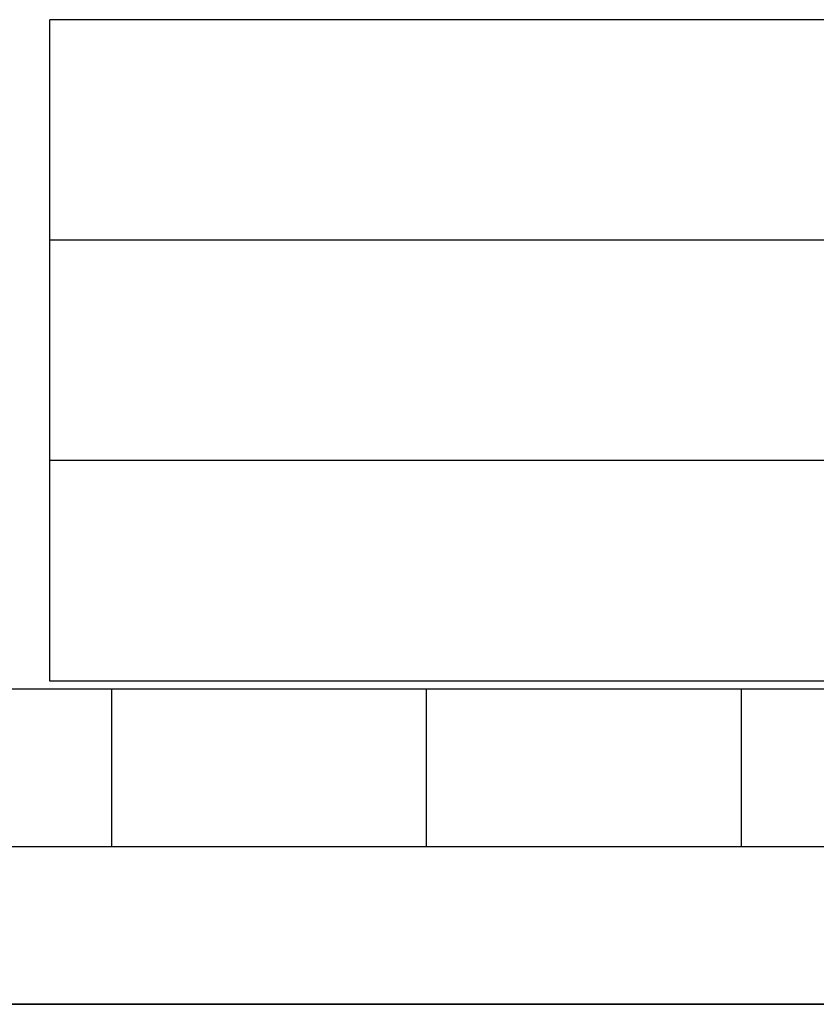
# Paper-space layout '45651_1_1' of a CAD drawing. Units: millimetres. Extents: x 0 to 594, y 0 to 420.
# Drawn here: x 254 to 279, y 0 to 31 of the extents above; entities that cross this region are included whole.
import ezdxf

# ---------------------------------------------------------------- set-up
doc = ezdxf.new("R2010")
doc.units = ezdxf.units.MM
doc.header["$LTSCALE"] = 32.67
doc.layers.get('0').update_dxf_attribs({"linetype": 'CONTINUOUS'})

# ---------------------------------------------------------------- blocks, each defined once
blk = doc.blocks.new('*T65')
at = {"color": 2, "linetype": 'Continuous'}
for p, q in [((155.4, 21), (0, 21)), ((0, 0), (0, 21)), ((86.8, 0), (86.8, 21)), ((109.2, 0), (109.2, 21)), ((120.4, 0), (120.4, 21)), ((155.4, 0), (155.4, 21)), ((155.4, 14), (0, 14)), ((155.4, 7), (0, 7)), ((155.4, 0), (0, 0))]:
    blk.add_line(p, q, dxfattribs=at)

psp = doc.layouts.new('45651_1_1')

# ---------------------------------------------------------------- linework, layer by layer
at = {"color": 2, "linetype": 'Continuous'}
for p, q in [((10.0804, 10.0126), (584.0804, 10.0126)), ((257.0804, 5.0126), (257.0804, 10.0126)), ((267.0804, 5.0126), (267.0804, 10.0126)), ((277.0804, 5.0126), (277.0804, 10.0126)), ((247.0804, 5.0126), (347.0804, 5.0126))]:
    psp.add_line(p, q, dxfattribs=at)
at = {"color": 7, "linetype": 'Continuous'}
for p, q in [((0, 0), (594, 0)), ((0.0804, 0.0126), (594.0804, 0.0126))]:
    psp.add_line(p, q, dxfattribs=at)

# ---------------------------------------------------------------- block references
psp.add_blockref('*T65', (255.1157, 10.2609))

doc.saveas('drawing.dxf')
